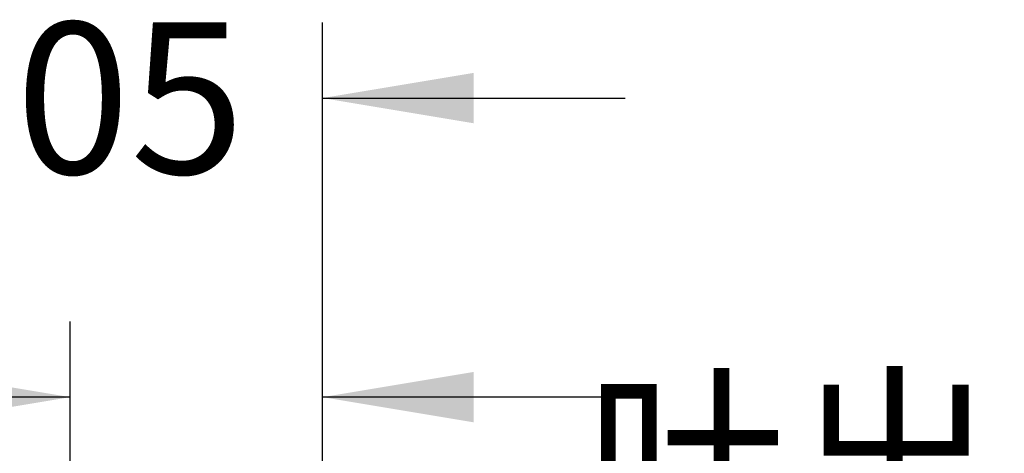
# Model space of a CAD drawing. Units: millimetres. Extents: x 6 to 205, y 5 to 291.
# Drawn here: x 46 to 85, y 175 to 192 of the extents above; entities that cross this region are included whole.
import ezdxf
from ezdxf.enums import TextEntityAlignment as Align

# ---------------------------------------------------------------- set-up
doc = ezdxf.new("R2010")
doc.units = ezdxf.units.MM
doc.layers.add('Layer3', color=7, linetype='Continuous')
doc.styles.add('SEACAD_Arial', font='arial.ttf')
doc.dimstyles.new('TPI_1_3', dxfattribs={"dimtxt": 6, "dimasz": 6, "dimexe": 3, "dimexo": 0, "dimgap": 1.5, "dimtad": 0, "dimtih": 1, "dimtoh": 1, "dimdec": 0, "dimlfac": 3, "dimtxsty": 'SEACAD_Arial', "dimblk1": '_SE_FILLED', "dimblk2": '_SE_FILLED', "dimsah": 1, "dimcen": 3, "dimadec": 0, "dimazin": 0, "dimtfac": 0.7, "dimtdec": 3, "dimtofl": 0, "dimtmove": 1, "dimatfit": 3, "dimfxl": 1, "dimarcsym": 0})

# ---------------------------------------------------------------- blocks, each defined once
blk = doc.blocks.new('DMBLK488')
at = {"layer": 'Layer3', "linetype": 'Continuous'}
for points in [[(101.8867186803761, 138.8889726594457), (102.8867186890684, 132.8889726072917), (103.8867186977607, 138.8889726594457)], [(101.8867186803761, 120.3153590842611), (103.8867186977607, 120.3153590842611), (102.8867186890684, 126.3153591364152)]]:
    blk.add_hatch(color=7, dxfattribs=at).paths.add_polyline_path(points)
at = {"layer": 'Layer3', "color": 7, "linetype": 'Continuous'}
for p, q in [((102.8867186890684, 161.0511654227502), (66.62584933505877, 161.0511654227502)), ((102.8867186890684, 132.8889726072917), (102.8867186890684, 161.0511651605734)), ((105.6518929457061, 132.8889726072917), (99.88671866299137, 132.8889726072917)), ((105.6518929457061, 126.3153591364152), (99.88671866299137, 126.3153591364152)), ((102.8867186890684, 114.3153590321071), (102.8867186890684, 126.3153591364152))]:
    blk.add_line(p, q, dxfattribs=at)
at = {"layer": 'Layer3', "color": 7, "linetype": 'Continuous', "style": 'SEACAD_Arial'}
for s, p in [('吐出口A', (68.72584909535254, 177.5511654227502)), ('G1/2', (68.72584909535254, 168.5511654227502))]:
    blk.add_text(s, height=6, dxfattribs=at).set_placement(p, align=Align.TOP_LEFT)
blk = doc.blocks.new('_SE_FILLED')
at = {"color": 0}
blk.add_line((0, 0), (-1, 0), dxfattribs=at)
blk.add_solid([(0, 0), (-1, -0.1665), (-1, 0.1665), (0, 0)], dxfattribs=at)
blk = doc.blocks.new('DMBLK493')
at = {"layer": 'Layer3', "linetype": 'Continuous'}
for points in [[(17.28522622688523, 190.0014848757395), (17.28522622688523, 188.0014848583548), (23.2852262790393, 189.0014848670471)], [(64.2852263311934, 190.0014848757395), (58.28522627903933, 189.0014848670471), (64.2852263311934, 188.0014848583548)]]:
    blk.add_hatch(color=7, dxfattribs=at).paths.add_polyline_path(points)
at = {"layer": 'Layer3', "color": 7, "linetype": 'Continuous'}
for p, q in [((23.2852262790393, 164.4154704174507), (23.2852262790393, 192.0014848931242)), ((58.28522627903933, 172.6378529992609), (58.28522627903933, 192.0014848931241)), ((11.28522617473117, 189.0014848670471), (23.2852262790393, 189.0014848670471)), ((58.28522627903933, 189.0014848670471), (70.28522638334746, 189.0014848670471))]:
    blk.add_line(p, q, dxfattribs=at)
at = {"layer": 'Layer3', "color": 7, "linetype": 'Continuous', "style": 'SEACAD_Arial'}
for s, p in [('75 -', (25.90261765789293, 192.0014848670471)), ('105', (41.58087852745815, 192.0014848670471))]:
    blk.add_text(s, height=6, dxfattribs=at).set_placement(p, align=Align.TOP_LEFT)
blk = doc.blocks.new('DMBLK497')
at = {"layer": 'Layer3', "linetype": 'Continuous'}
for points in [[(42.28522622688526, 178.1488363670219), (42.28522622688526, 176.1488363496372), (48.28522627903932, 177.1488363583296)], [(64.2852263311934, 178.1488363670219), (58.28522627903933, 177.1488363583296), (64.2852263311934, 176.1488363496372)]]:
    blk.add_hatch(color=7, dxfattribs=at).paths.add_polyline_path(points)
at = {"layer": 'Layer3', "color": 7, "linetype": 'Continuous'}
for p, q in [((48.28522627903932, 172.6378529992609), (48.28522627903932, 180.1488363844066)), ((58.28522627903933, 172.6378529992609), (58.28522627903933, 180.1488363844066)), ((48.28522627903932, 177.1488363583296), (21.62317832662576, 177.1488363583296)), ((70.28522638334746, 177.1488363583296), (58.28522627903934, 177.1488363583296))]:
    blk.add_line(p, q, dxfattribs=at)
at = {"layer": 'Layer3', "color": 7, "linetype": 'Continuous', "style": 'SEACAD_Arial'}
for s, p in [('5', (23.7231772435705, 184.6488363583296)), ('- 50', (30.81882941748354, 184.6488363583296))]:
    blk.add_text(s, height=6, dxfattribs=at).set_placement(p, align=Align.TOP_LEFT)

msp = doc.modelspace()

# ---------------------------------------------------------------- dimensions: what is measured, and where the dimension line sits
at = {"layer": 'Layer3', "color": 7, "linetype": 'Continuous'}
for base, p1, p2, text, picture, middle in [((58.28522627903933, 189.0014848670471), (23.2852262790393, 164.4154704174507), (58.28522627903933, 172.6378529992609), '\\A1;75 - <>', 'DMBLK493', (40.78522635354511, 189.0014848670471)), ((48.28522627903932, 177.1488363583296), (58.28522627903933, 172.6378529992609), (48.28522627903932, 172.6378529992609), '\\A1;5 {} - 50', 'DMBLK497', (47.39709028704876, 177.1488363583296))]:
    dim = msp.add_linear_dim(base=base, p1=p1, p2=p2, text=text, dimstyle='TPI_1_3', override={"dimtmove": 0}, dxfattribs=at)
    dim.commit()
    dim.dimension.update_dxf_attribs({"geometry": picture, "text_midpoint": middle, "dimtype": 160})
dim = msp.add_linear_dim(base=(102.8867186890684, 126.3153591364152), p1=(105.6518929457061, 126.3153591364152), p2=(105.6518929457061, 132.8889726072917), angle=90, text='\\A1;吐出口A {}\\PG1/2', dimstyle='TPI_1_3', dxfattribs=at)
dim.commit()
dim.dimension.update_dxf_attribs({"geometry": 'DMBLK488', "text_midpoint": (66.62584933505877, 161.0511654227502), "dimtype": 161})

doc.saveas('drawing.dxf')
